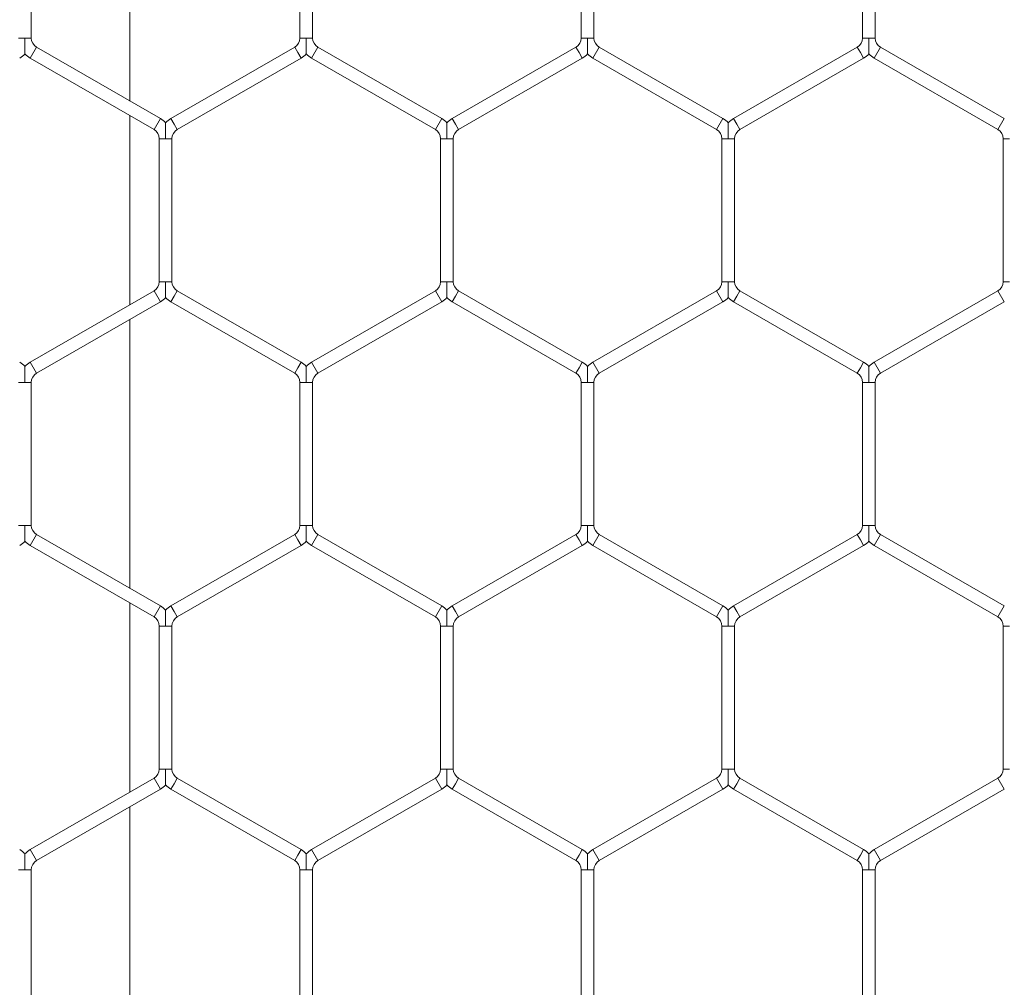
# Model space of a CAD drawing. Units: inches. Extents: x 0.2 to 16.8, y 0.2 to 10.8.
# Drawn here: x 10.8 to 10.9, y 9.8 to 9.9 of the extents above; entities that cross this region are included whole.
import ezdxf

# ---------------------------------------------------------------- set-up
doc = ezdxf.new("R2010")
doc.units = ezdxf.units.IN
doc.header["$MEASUREMENT"] = 0
doc.linetypes.add('SLD-Solid', pattern=[0])

msp = doc.modelspace()

# ---------------------------------------------------------------- linework, layer by layer
at = {"color": 7, "linetype": 'SLD-Solid', "lineweight": 0}
for p, q in [((10.83906361022589, 9.92112318986613), (10.83906361022589, 9.948436598495261)), ((10.82905236163197, 9.927521776510885), (10.82905236163197, 9.942038011850512)), ((10.85633807591769, 9.942038011850507), (10.85633807591769, 9.927521776510885)), ((10.8576237902034, 9.927521776510885), (10.8576237902034, 9.942038011850508)), ((10.88490950448911, 9.942038011850507), (10.88490950448911, 9.927521776510885)), ((10.88619521877483, 9.927521776510885), (10.88619521877483, 9.942038011850508)), ((10.91348093306054, 9.942038011850507), (10.91348093306054, 9.927521776510885)), ((10.91476664734626, 9.927521776510885), (10.91476664734626, 9.942038011850508)), ((10.82776664734626, 9.927521776510885), (10.82840950448911, 9.927521776510885)), ((10.82840950448911, 9.927521776510885), (10.82905236163197, 9.927521776510885)), ((10.85633807591768, 9.927521776510881), (10.85698093306054, 9.927521776510885)), ((10.85698093306054, 9.927521776510885), (10.8576237902034, 9.927521776510881)), ((10.88490950448912, 9.927521776510885), (10.88555236163197, 9.927521776510885)), ((10.88555236163197, 9.927521776510885), (10.88619521877483, 9.927521776510885)), ((10.91348093306054, 9.927521776510885), (10.91412379020339, 9.927521776510885)), ((10.91412379020339, 9.927521776510885), (10.91476664734626, 9.927521776510885)), ((10.82894521877483, 9.925480430916249), (10.82958807591768, 9.926593892149686)), ((10.84215950448911, 9.919335774479872), (10.82958807591768, 9.926593892149686)), ((10.85580236163197, 9.926593892149686), (10.84323093306054, 9.919335774479872)), ((10.85580236163197, 9.926593892149686), (10.8561237902034, 9.926037161532966)), ((10.8561237902034, 9.926037161532966), (10.85644521877483, 9.925480430916249)), ((10.85751664734626, 9.925480430916249), (10.85815950448911, 9.926593892149686)), ((10.87073093306054, 9.919335774479872), (10.85815950448911, 9.926593892149686)), ((10.8843737902034, 9.926593892149686), (10.87180236163197, 9.919335774479872)), ((10.8843737902034, 9.926593892149688), (10.88469521877483, 9.92603716153297)), ((10.88469521877483, 9.92603716153297), (10.88501664734626, 9.925480430916249)), ((10.88608807591769, 9.925480430916252), (10.88673093306054, 9.926593892149688)), ((10.89930236163197, 9.919335774479874), (10.88673093306054, 9.926593892149688)), ((10.91294521877482, 9.926593892149686), (10.9003737902034, 9.919335774479874)), ((10.91294521877483, 9.926593892149688), (10.91326664734625, 9.92603716153297)), ((10.91326664734625, 9.92603716153297), (10.91358807591768, 9.925480430916249)), ((10.91465950448911, 9.925480430916249), (10.91530236163197, 9.926593892149688)), ((10.9278737902034, 9.919335774479872), (10.91530236163197, 9.926593892149686)), ((10.82894521877482, 9.925480430916249), (10.84151664734626, 9.918222313246435)), ((10.8438737902034, 9.918222313246435), (10.85644521877483, 9.925480430916249)), ((10.85751664734626, 9.925480430916249), (10.87008807591768, 9.918222313246437)), ((10.87244521877483, 9.918222313246437), (10.88501664734626, 9.925480430916249)), ((10.88608807591769, 9.925480430916252), (10.89865950448911, 9.918222313246439)), ((10.90101664734626, 9.918222313246439), (10.91358807591768, 9.925480430916249)), ((10.91465950448911, 9.925480430916249), (10.92723093306054, 9.918222313246435)), ((10.83906361022589, 9.90043404754264), (10.83906361022589, 9.919638574888214)), ((10.84151664734626, 9.918222313246439), (10.84215950448911, 9.919335774479874)), ((10.84323093306054, 9.919335774479872), (10.84355236163197, 9.918779043863156)), ((10.87008807591769, 9.918222313246437), (10.87073093306054, 9.919335774479874)), ((10.87180236163197, 9.919335774479872), (10.8721237902034, 9.918779043863154)), ((10.89865950448911, 9.918222313246437), (10.89930236163197, 9.919335774479874)), ((10.9003737902034, 9.919335774479874), (10.90069521877483, 9.918779043863156)), ((10.92723093306054, 9.918222313246437), (10.9278737902034, 9.919335774479872)), ((10.84355236163197, 9.918779043863156), (10.8438737902034, 9.918222313246437)), ((10.8721237902034, 9.918779043863154), (10.87244521877483, 9.918222313246437)), ((10.90069521877483, 9.918779043863156), (10.90101664734626, 9.918222313246437)), ((10.84205236163197, 9.917294428885238), (10.84205236163197, 9.902778193545615)), ((10.84205236163196, 9.91729442888524), (10.84269521877483, 9.91729442888524)), ((10.84269521877483, 9.91729442888524), (10.84333807591769, 9.917294428885238)), ((10.84333807591769, 9.902778193545615), (10.84333807591769, 9.91729442888524)), ((10.8706237902034, 9.917294428885238), (10.8706237902034, 9.902778193545613)), ((10.87062379020339, 9.91729442888524), (10.87126664734626, 9.91729442888524)), ((10.87126664734626, 9.91729442888524), (10.87190950448912, 9.917294428885238)), ((10.87190950448911, 9.902778193545613), (10.87190950448911, 9.91729442888524)), ((10.89919521877483, 9.917294428885238), (10.89919521877483, 9.902778193545615)), ((10.89919521877482, 9.91729442888524), (10.89983807591769, 9.91729442888524)), ((10.89983807591769, 9.91729442888524), (10.90048093306055, 9.917294428885238)), ((10.90048093306054, 9.902778193545615), (10.90048093306054, 9.91729442888524)), ((10.92776664734626, 9.917294428885237), (10.92776664734626, 9.902778193545615)), ((10.92776664734625, 9.91729442888524), (10.92840950448911, 9.91729442888524)), ((10.84205236163197, 9.902778193545615), (10.84269521877484, 9.902778193545615)), ((10.84269521877484, 9.902778193545615), (10.84333807591769, 9.902778193545615)), ((10.8706237902034, 9.902778193545615), (10.87126664734626, 9.902778193545613)), ((10.87126664734626, 9.902778193545613), (10.87190950448911, 9.902778193545615)), ((10.89919521877483, 9.902778193545613), (10.89983807591769, 9.902778193545615)), ((10.89983807591769, 9.902778193545615), (10.90048093306054, 9.902778193545613)), ((10.92776664734626, 9.902778193545613), (10.92840950448912, 9.902778193545615)), ((10.84151664734626, 9.901850309184416), (10.82894521877483, 9.894592191514604)), ((10.84151664734626, 9.901850309184418), (10.84215950448911, 9.90073684795098)), ((10.84323093306054, 9.900736847950979), (10.84355236163197, 9.901293578567698)), ((10.84355236163197, 9.901293578567698), (10.8438737902034, 9.901850309184415)), ((10.85644521877483, 9.894592191514603), (10.8438737902034, 9.901850309184415)), ((10.87008807591768, 9.901850309184416), (10.85751664734626, 9.894592191514606)), ((10.87008807591768, 9.901850309184416), (10.87073093306054, 9.90073684795098)), ((10.87180236163197, 9.900736847950979), (10.8721237902034, 9.901293578567698)), ((10.8721237902034, 9.901293578567698), (10.87244521877482, 9.901850309184416)), ((10.88501664734626, 9.894592191514603), (10.87244521877482, 9.901850309184416)), ((10.89865950448911, 9.901850309184416), (10.88608807591769, 9.894592191514604)), ((10.89865950448912, 9.901850309184416), (10.89930236163197, 9.90073684795098)), ((10.9003737902034, 9.90073684795098), (10.90069521877483, 9.9012935785677)), ((10.90069521877483, 9.9012935785677), (10.90101664734626, 9.901850309184418)), ((10.91358807591769, 9.894592191514606), (10.90101664734626, 9.901850309184416)), ((10.92723093306054, 9.901850309184416), (10.91465950448911, 9.894592191514604)), ((10.92723093306054, 9.901850309184416), (10.9278737902034, 9.90073684795098)), ((10.82958807591768, 9.893478730281169), (10.84215950448911, 9.90073684795098)), ((10.84323093306054, 9.900736847950979), (10.85580236163197, 9.893478730281165)), ((10.85815950448911, 9.893478730281169), (10.87073093306054, 9.90073684795098)), ((10.87180236163197, 9.900736847950979), (10.8843737902034, 9.893478730281165)), ((10.88673093306054, 9.893478730281165), (10.89930236163197, 9.90073684795098)), ((10.9003737902034, 9.90073684795098), (10.91294521877483, 9.893478730281169)), ((10.91530236163197, 9.893478730281165), (10.9278737902034, 9.90073684795098)), ((10.83906361022589, 9.87163602393559), (10.83906361022589, 9.898949432564724)), ((10.82894521877483, 9.894592191514604), (10.82958807591768, 9.893478730281169)), ((10.85580236163197, 9.893478730281169), (10.8561237902034, 9.894035460897886)), ((10.8561237902034, 9.894035460897886), (10.85644521877483, 9.894592191514604)), ((10.85751664734626, 9.894592191514603), (10.85815950448911, 9.893478730281165)), ((10.8843737902034, 9.893478730281165), (10.88469521877483, 9.894035460897886)), ((10.88469521877483, 9.894035460897886), (10.88501664734626, 9.894592191514603)), ((10.88608807591769, 9.894592191514604), (10.88673093306054, 9.893478730281165)), ((10.91294521877483, 9.893478730281169), (10.91326664734626, 9.894035460897886)), ((10.91326664734626, 9.894035460897886), (10.91358807591769, 9.894592191514604)), ((10.91465950448911, 9.894592191514604), (10.91530236163197, 9.893478730281165)), ((10.82776664734626, 9.892550845919969), (10.82840950448911, 9.892550845919969)), ((10.82840950448911, 9.892550845919969), (10.82905236163197, 9.892550845919969)), ((10.82905236163197, 9.878034610580345), (10.82905236163197, 9.892550845919969)), ((10.85633807591769, 9.892550845919967), (10.85633807591769, 9.878034610580347)), ((10.85633807591769, 9.892550845919969), (10.85698093306054, 9.892550845919969)), ((10.85698093306054, 9.892550845919969), (10.8576237902034, 9.892550845919969)), ((10.8576237902034, 9.878034610580345), (10.8576237902034, 9.892550845919969)), ((10.88490950448911, 9.892550845919969), (10.88490950448911, 9.878034610580345)), ((10.88490950448911, 9.892550845919969), (10.88555236163197, 9.892550845919969)), ((10.88555236163197, 9.892550845919969), (10.88619521877483, 9.892550845919969)), ((10.88619521877483, 9.878034610580347), (10.88619521877483, 9.892550845919969)), ((10.91348093306054, 9.892550845919969), (10.91348093306054, 9.878034610580345)), ((10.91348093306054, 9.892550845919969), (10.9141237902034, 9.892550845919969)), ((10.9141237902034, 9.892550845919969), (10.91476664734626, 9.892550845919969)), ((10.91476664734626, 9.878034610580347), (10.91476664734626, 9.892550845919969)), ((10.82776664734626, 9.878034610580345), (10.82840950448911, 9.878034610580345)), ((10.82840950448911, 9.878034610580345), (10.82905236163197, 9.878034610580345)), ((10.85633807591769, 9.878034610580345), (10.85698093306054, 9.878034610580345)), ((10.85698093306054, 9.878034610580345), (10.8576237902034, 9.878034610580345)), ((10.88490950448911, 9.878034610580345), (10.88555236163197, 9.878034610580347)), ((10.88555236163197, 9.878034610580347), (10.88619521877483, 9.878034610580345)), ((10.91348093306054, 9.878034610580345), (10.9141237902034, 9.878034610580347)), ((10.9141237902034, 9.878034610580347), (10.91476664734626, 9.878034610580345)), ((10.82894521877483, 9.87599326498571), (10.82958807591768, 9.877106726219147)), ((10.84215950448911, 9.869848608549333), (10.82958807591768, 9.877106726219147)), ((10.85580236163197, 9.877106726219148), (10.84323093306054, 9.869848608549335)), ((10.85580236163197, 9.877106726219148), (10.8561237902034, 9.87654999560243)), ((10.85751664734626, 9.87599326498571), (10.85815950448911, 9.877106726219147)), ((10.87073093306054, 9.869848608549333), (10.85815950448911, 9.877106726219147)), ((10.8843737902034, 9.877106726219147), (10.87180236163197, 9.869848608549333)), ((10.8843737902034, 9.877106726219147), (10.88469521877483, 9.87654999560243)), ((10.88608807591769, 9.87599326498571), (10.88673093306054, 9.877106726219147)), ((10.89930236163197, 9.869848608549333), (10.88673093306054, 9.877106726219147)), ((10.91294521877482, 9.877106726219147), (10.9003737902034, 9.869848608549335)), ((10.91294521877483, 9.877106726219147), (10.91326664734625, 9.876549995602426)), ((10.91465950448911, 9.87599326498571), (10.91530236163197, 9.877106726219147)), ((10.9278737902034, 9.869848608549333), (10.91530236163197, 9.877106726219147)), ((10.8561237902034, 9.87654999560243), (10.85644521877483, 9.87599326498571)), ((10.88469521877483, 9.87654999560243), (10.88501664734626, 9.87599326498571)), ((10.91326664734625, 9.876549995602426), (10.91358807591768, 9.87599326498571)), ((10.82894521877482, 9.87599326498571), (10.84151664734626, 9.868735147315896)), ((10.8438737902034, 9.868735147315897), (10.85644521877483, 9.87599326498571)), ((10.85751664734625, 9.87599326498571), (10.87008807591768, 9.868735147315896)), ((10.87244521877483, 9.868735147315897), (10.88501664734626, 9.87599326498571)), ((10.88608807591769, 9.87599326498571), (10.89865950448911, 9.868735147315897)), ((10.90101664734626, 9.868735147315897), (10.91358807591768, 9.87599326498571)), ((10.91465950448911, 9.87599326498571), (10.92723093306054, 9.868735147315896)), ((10.83906361022589, 9.850946881612098), (10.83906361022589, 9.870151408957675)), ((10.84151664734626, 9.868735147315897), (10.84215950448911, 9.869848608549333)), ((10.84323093306054, 9.869848608549335), (10.84355236163197, 9.869291877932616)), ((10.84355236163197, 9.869291877932616), (10.8438737902034, 9.868735147315897)), ((10.87008807591768, 9.868735147315897), (10.87073093306054, 9.869848608549333)), ((10.87180236163197, 9.869848608549335), (10.8721237902034, 9.869291877932616)), ((10.8721237902034, 9.869291877932616), (10.87244521877482, 9.868735147315897)), ((10.89865950448912, 9.868735147315897), (10.89930236163197, 9.869848608549333)), ((10.9003737902034, 9.869848608549335), (10.90069521877483, 9.869291877932616)), ((10.90069521877483, 9.869291877932616), (10.90101664734626, 9.868735147315897)), ((10.92723093306054, 9.868735147315897), (10.9278737902034, 9.869848608549333)), ((10.84205236163197, 9.8678072629547), (10.84205236163197, 9.853291027615075)), ((10.84205236163197, 9.8678072629547), (10.84269521877483, 9.8678072629547)), ((10.84269521877483, 9.8678072629547), (10.84333807591769, 9.8678072629547)), ((10.84333807591769, 9.853291027615073), (10.84333807591769, 9.8678072629547)), ((10.8706237902034, 9.867807262954699), (10.8706237902034, 9.853291027615073)), ((10.8706237902034, 9.8678072629547), (10.87126664734626, 9.867807262954699)), ((10.87126664734626, 9.867807262954699), (10.87190950448911, 9.8678072629547)), ((10.87190950448911, 9.853291027615073), (10.87190950448911, 9.867807262954699)), ((10.89919521877483, 9.8678072629547), (10.89919521877483, 9.853291027615073)), ((10.89919521877483, 9.867807262954699), (10.89983807591768, 9.867807262954699)), ((10.89983807591768, 9.867807262954699), (10.90048093306054, 9.867807262954699)), ((10.90048093306054, 9.853291027615073), (10.90048093306054, 9.867807262954699)), ((10.92776664734626, 9.867807262954699), (10.92776664734626, 9.853291027615073)), ((10.92776664734625, 9.867807262954699), (10.92840950448911, 9.867807262954699)), ((10.84205236163197, 9.853291027615073), (10.84269521877482, 9.853291027615073)), ((10.84269521877482, 9.853291027615073), (10.84333807591769, 9.853291027615073)), ((10.8706237902034, 9.853291027615073), (10.87126664734626, 9.853291027615073)), ((10.87126664734626, 9.853291027615073), (10.87190950448911, 9.853291027615073)), ((10.89919521877483, 9.853291027615073), (10.89983807591768, 9.853291027615073)), ((10.89983807591768, 9.853291027615073), (10.90048093306054, 9.853291027615075)), ((10.92776664734626, 9.853291027615073), (10.92840950448911, 9.853291027615073)), ((10.84151664734626, 9.852363143253877), (10.82894521877483, 9.845105025584065)), ((10.84151664734626, 9.852363143253877), (10.84215950448911, 9.85124968202044)), ((10.84355236163197, 9.85180641263716), (10.8438737902034, 9.852363143253877)), ((10.85644521877483, 9.845105025584065), (10.8438737902034, 9.852363143253877)), ((10.87008807591768, 9.852363143253877), (10.85751664734626, 9.845105025584065)), ((10.87008807591769, 9.852363143253877), (10.87073093306054, 9.85124968202044)), ((10.8721237902034, 9.85180641263716), (10.87244521877483, 9.852363143253877)), ((10.88501664734626, 9.845105025584065), (10.87244521877483, 9.852363143253877)), ((10.89865950448911, 9.852363143253877), (10.88608807591769, 9.845105025584065)), ((10.89865950448912, 9.852363143253877), (10.89930236163197, 9.851249682020441)), ((10.90069521877483, 9.851806412637158), (10.90101664734626, 9.852363143253877)), ((10.91358807591769, 9.845105025584065), (10.90101664734626, 9.852363143253877)), ((10.92723093306054, 9.852363143253877), (10.91465950448912, 9.845105025584067)), ((10.92723093306054, 9.852363143253877), (10.9278737902034, 9.851249682020441)), ((10.82958807591768, 9.843991564350626), (10.84215950448911, 9.85124968202044)), ((10.84323093306054, 9.851249682020441), (10.84355236163197, 9.85180641263716)), ((10.84323093306054, 9.851249682020441), (10.85580236163197, 9.84399156435063)), ((10.85815950448911, 9.843991564350626), (10.87073093306054, 9.85124968202044)), ((10.87180236163197, 9.851249682020441), (10.8721237902034, 9.85180641263716)), ((10.87180236163197, 9.851249682020441), (10.8843737902034, 9.84399156435063)), ((10.88673093306054, 9.84399156435063), (10.89930236163197, 9.851249682020441)), ((10.9003737902034, 9.85124968202044), (10.90069521877483, 9.851806412637158)), ((10.9003737902034, 9.85124968202044), (10.91294521877483, 9.843991564350626)), ((10.91530236163197, 9.84399156435063), (10.9278737902034, 9.851249682020441)), ((10.83906361022589, 9.82214885800505), (10.83906361022589, 9.849462266634182)), ((10.82894521877483, 9.845105025584065), (10.82958807591768, 9.84399156435063)), ((10.8561237902034, 9.844548294967346), (10.85644521877483, 9.845105025584065)), ((10.85751664734626, 9.845105025584065), (10.85815950448911, 9.843991564350626)), ((10.88469521877483, 9.844548294967346), (10.88501664734626, 9.845105025584065)), ((10.88608807591769, 9.845105025584067), (10.88673093306054, 9.84399156435063)), ((10.91326664734626, 9.844548294967348), (10.91358807591769, 9.845105025584067)), ((10.91465950448912, 9.845105025584067), (10.91530236163197, 9.84399156435063)), ((10.85580236163197, 9.84399156435063), (10.8561237902034, 9.844548294967346)), ((10.8843737902034, 9.84399156435063), (10.88469521877483, 9.844548294967346)), ((10.91294521877483, 9.84399156435063), (10.91326664734626, 9.844548294967348)), ((10.82776664734626, 9.843063679989429), (10.82840950448911, 9.843063679989427)), ((10.82840950448911, 9.843063679989427), (10.82905236163197, 9.843063679989429)), ((10.82905236163197, 9.828547444649804), (10.82905236163197, 9.843063679989427)), ((10.85633807591769, 9.843063679989429), (10.85633807591769, 9.828547444649805)), ((10.85633807591769, 9.843063679989429), (10.85698093306054, 9.843063679989429)), ((10.85698093306054, 9.843063679989429), (10.8576237902034, 9.843063679989429)), ((10.8576237902034, 9.828547444649805), (10.8576237902034, 9.843063679989429)), ((10.88490950448911, 9.843063679989429), (10.88490950448911, 9.828547444649805)), ((10.88490950448912, 9.843063679989433), (10.88555236163197, 9.843063679989433)), ((10.88555236163197, 9.843063679989433), (10.88619521877483, 9.843063679989433)), ((10.88619521877483, 9.828547444649805), (10.88619521877483, 9.843063679989433)), ((10.91348093306054, 9.843063679989429), (10.91348093306054, 9.828547444649805)), ((10.91348093306054, 9.843063679989429), (10.9141237902034, 9.843063679989429)), ((10.9141237902034, 9.843063679989429), (10.91476664734626, 9.843063679989429)), ((10.91476664734626, 9.828547444649804), (10.91476664734626, 9.843063679989429))]:
    msp.add_line(p, q, dxfattribs=at)
for centre, radius, start, end in [((10.8301237902034, 9.927521776510885), 0.0010714285714363, 180, 240.0000000001285), ((10.85526664734626, 9.927521776510885), 0.001071428571438076, 300.0000000000377, 359.9999999998108), ((10.85869521877483, 9.927521776510881), 0.001071428571437494, 180, 239.9999999999512), ((10.88383807591769, 9.927521776510885), 0.001071428571437494, 299.9999999999554, 0), ((10.88726664734626, 9.927521776510885), 0.001071428571438076, 180, 239.9999999999639), ((10.91240950448911, 9.927521776510885), 0.001071428571438076, 300.0000000000377, 0), ((10.91583807591769, 9.927521776510885), 0.001071428571438076, 180, 239.9999999999639), ((10.82669521877483, 9.927521776510885), 0.002357142857150641, 299.9999999999995, 316.8041471786773), ((10.8301237902034, 9.927521776510885), 0.002357142857152426, 223.227059290354, 239.9999999999647), ((10.85526664734626, 9.927521776510885), 0.002357142857153222, 299.9999999999563, 316.8041471785848), ((10.85869521877483, 9.927521776510881), 0.002357142857151033, 223.2270592903207, 239.9999999999647), ((10.88383807591769, 9.927521776510885), 0.002357142857153222, 299.9999999999563, 316.8041471786143), ((10.88726664734626, 9.927521776510885), 0.002357142857153222, 223.2270592902615, 240.0000000000453), ((10.91240950448911, 9.927521776510885), 0.002357142857153231, 300.0000000000369, 316.8041471787364), ((10.91583807591769, 9.927521776510885), 0.002357142857151921, 223.2270592902615, 239.9999999999273), ((10.84098093306054, 9.917294428885238), 0.002357142857142245, 43.21618857069088, 60.00000000002714), ((10.84440950448911, 9.917294428885238), 0.002357142857141089, 119.9999999998765, 136.777854503955), ((10.86955236163197, 9.91729442888524), 0.002357142857142245, 43.21618857069088, 60.00000000002714), ((10.87298093306054, 9.91729442888524), 0.002357142857141973, 119.9999999999729, 136.7778545040456), ((10.8981237902034, 9.91729442888524), 0.002357142857143539, 43.21618857066132, 60.00000000002714), ((10.90155236163197, 9.91729442888524), 0.002357142857141895, 119.9999999999729, 136.7778545039846), ((10.84098093306054, 9.917294428885238), 0.001071428571428612, 9.499256648637344e-11, 59.99999999997247), ((10.84440950448911, 9.917294428885238), 0.001071428571427482, 119.9999999998155, 180), ((10.86955236163197, 9.91729442888524), 0.001071428571426836, 0, 60.00000000005473), ((10.87298093306054, 9.91729442888524), 0.001071428571428612, 120.0000000000276, 180.0000000000958), ((10.8981237902034, 9.91729442888524), 0.001071428571428612, 0, 59.99999999997247), ((10.90155236163197, 9.91729442888524), 0.001071428571428612, 120.0000000000276, 180.0000000000958), ((10.92669521877483, 9.91729442888524), 0.001071428571428612, 0, 59.99999999997247), ((10.84098093306054, 9.902778193545613), 0.001071428571437494, 300.0000000000852, 9.499256648558598e-11), ((10.84440950448911, 9.902778193545613), 0.001071428571438076, 179.999999999905, 239.9999999999639), ((10.86955236163197, 9.902778193545613), 0.001071428571437188, 299.9999999999554, 9.499256648574347e-11), ((10.87298093306054, 9.902778193545615), 0.001071428571437494, 180, 240.0000000000462), ((10.8981237902034, 9.902778193545615), 0.001071428571437188, 299.9999999999554, 359.9999999999058), ((10.90155236163197, 9.902778193545615), 0.001071428571438076, 180.0000000000958, 239.9999999999639), ((10.92669521877483, 9.902778193545613), 0.001071428571438076, 300.0000000000377, 0), ((10.84098093306054, 9.902778193545613), 0.002357142857150721, 300.0000000000959, 316.8041471787383), ((10.84440950448911, 9.902778193545613), 0.002357142857151287, 223.2270592902615, 239.9999999999647), ((10.86955236163197, 9.902778193545613), 0.002357142857150145, 299.9999999999995, 316.8041471786478), ((10.87298093306054, 9.902778193545615), 0.002357142857151209, 223.2270592903225, 240.0000000000611), ((10.8981237902034, 9.902778193545615), 0.002357142857151921, 300.0000000000742, 316.8041471786773), ((10.90155236163197, 9.902778193545615), 0.002357142857153798, 223.2270592902634, 239.9999999999863), ((10.82669521877483, 9.892550845919969), 0.002357142857142245, 43.21618857069088, 59.99999999998975), ((10.8301237902034, 9.892550845919969), 0.002357142857143753, 119.9999999999887, 136.7778545040456), ((10.85526664734626, 9.892550845919969), 0.002357142857142865, 43.21618857072045, 60.00000000004872), ((10.85869521877483, 9.892550845919969), 0.002357142857143753, 119.9999999999887, 136.7778545040456), ((10.88383807591769, 9.892550845919969), 0.002357142857143753, 43.21618857069088, 60.00000000001133), ((10.88726664734626, 9.892550845919972), 0.002357142857141565, 120.0000000000692, 136.7778545040771), ((10.91240950448911, 9.892550845919969), 0.002357142857143753, 43.21618857066132, 60.00000000001133), ((10.91583807591769, 9.892550845919969), 0.002357142857145529, 120.0000000000635, 136.7778545040142), ((10.8301237902034, 9.892550845919969), 0.001071428571430797, 119.9999999999325, 180), ((10.85526664734626, 9.892550845919969), 0.001071428571426836, 0, 60.00000000005473), ((10.85869521877483, 9.892550845919969), 0.001071428571428612, 120.0000000000276, 180), ((10.88383807591769, 9.892550845919969), 0.001071428571430797, 0, 60.00000000006746), ((10.88726664734626, 9.892550845919972), 0.001071428571428612, 120.0000000000276, 180.0000000001908), ((10.91240950448911, 9.892550845919969), 0.001071428571431685, 0, 59.99999999998519), ((10.91583807591769, 9.892550845919969), 0.001071428571431685, 120.0000000000148, 180), ((10.8301237902034, 9.878034610580345), 0.001071428571428612, 180, 239.9999999999733), ((10.85526664734626, 9.878034610580345), 0.001071428571429259, 299.9999999999808, 0), ((10.85869521877483, 9.878034610580345), 0.001071428571430147, 180, 239.9999999999385), ((10.88383807591769, 9.878034610580345), 0.001071428571429259, 299.9999999999808, 0), ((10.88726664734626, 9.878034610580347), 0.001071428571428612, 180.0000000000958, 240.0000000001031), ((10.91240950448911, 9.878034610580345), 0.001071428571431035, 300.0000000001454, 0), ((10.91583807591768, 9.878034610580345), 0.001071428571428612, 180, 239.9999999999733), ((10.82669521877483, 9.878034610580345), 0.002357142857143753, 299.9999999999895, 316.8041471788976), ((10.8301237902034, 9.878034610580345), 0.002357142857143753, 223.2270592901023, 240.0000000000121), ((10.85526664734626, 9.878034610580345), 0.002357142857144642, 300.0000000000269, 316.8041471788662), ((10.85869521877483, 9.878034610580345), 0.002357142857145529, 223.2270592901023, 239.9999999999373), ((10.88383807591769, 9.878034610580345), 0.002357142857144404, 299.9999999999305, 316.8041471788662), ((10.88726664734626, 9.878034610580347), 0.002357142857144404, 223.2270592901633, 240.0000000000711), ((10.91240950448911, 9.878034610580345), 0.002357142857145936, 299.9999999999895, 316.8041471789252), ((10.91583807591768, 9.878034610580345), 0.002357142857144642, 223.2270592900727, 239.9999999999748), ((10.84098093306054, 9.867807262954699), 0.002357142857143103, 43.21618857069088, 59.99999999995234), ((10.84440950448911, 9.867807262954699), 0.002357142857141089, 119.9999999998765, 136.777854503955), ((10.86955236163197, 9.8678072629547), 0.002357142857142245, 43.21618857069088, 60.00000000002714), ((10.87298093306054, 9.8678072629547), 0.002357142857141973, 120.0000000000692, 136.7778545040456), ((10.8981237902034, 9.8678072629547), 0.002357142857143341, 43.21618857062985, 59.99999999985597), ((10.90155236163197, 9.867807262954699), 0.002357142857143111, 119.9999999999513, 136.7778545039531), ((10.84098093306054, 9.867807262954699), 0.001071428571429259, 9.499256648637344e-11, 60.00000000001995), ((10.84440950448911, 9.867807262954699), 0.001071428571427482, 119.9999999998155, 179.999999999905), ((10.86955236163197, 9.8678072629547), 0.00107142857142837, 0, 60.00000000010223), ((10.87298093306054, 9.8678072629547), 0.001071428571426836, 119.9999999999453, 180), ((10.8981237902034, 9.8678072629547), 0.001071428571428612, 359.9999999999058, 59.9999999998902), ((10.90155236163197, 9.867807262954699), 0.001071428571428612, 119.9999999998978, 180), ((10.92669521877483, 9.867807262954699), 0.001071428571428612, 0, 59.9999999998902), ((10.84098093306054, 9.853291027615075), 0.001071428571429259, 299.9999999999808, 359.9999999999058), ((10.84440950448911, 9.853291027615073), 0.00107142857142837, 180, 240.0000000001031), ((10.86955236163197, 9.853291027615073), 0.00107142857142772, 300.0000000000284, 0), ((10.87298093306054, 9.853291027615075), 0.00107142857142837, 180.0000000000958, 240.0000000001031), ((10.8981237902034, 9.853291027615075), 0.001071428571429259, 299.9999999999808, 359.9999999999058), ((10.90155236163197, 9.853291027615075), 0.001071428571429259, 180, 240.0000000000208), ((10.92669521877483, 9.853291027615075), 0.001071428571430147, 300.0000000000631, 359.9999999999058), ((10.84098093306054, 9.853291027615075), 0.002357142857142865, 299.9999999999521, 316.8041471788366), ((10.84440950448911, 9.853291027615073), 0.002357142857142693, 223.2270592901023, 240.0000000000653), ((10.86955236163197, 9.853291027615073), 0.00235714285714213, 300.0000000000326, 316.8041471788976), ((10.87298093306054, 9.853291027615075), 0.002357142857142693, 223.2270592901023, 239.9999999999906), ((10.8981237902034, 9.853291027615075), 0.002357142857143346, 300.0000000000111, 316.8041471788662), ((10.90155236163197, 9.853291027615075), 0.002357142857143987, 223.2270592900727, 239.9999999999531), ((10.82669521877483, 9.843063679989429), 0.002357142857143515, 43.21618857078337, 60.0000000001077), ((10.8301237902034, 9.843063679989429), 0.002357142857142865, 119.9999999999513, 136.7778545040456), ((10.85526664734626, 9.843063679989427), 0.002357142857144404, 43.21618857072234, 60.00000000007031), ((10.85869521877483, 9.843063679989427), 0.002357142857145291, 119.9999999999671, 136.7778545040142), ((10.88383807591769, 9.843063679989429), 0.002357142857142245, 43.21618857069088, 59.99999999998975), ((10.88726664734626, 9.843063679989429), 0.002357142857144404, 119.9999999999297, 136.7778545039531), ((10.91240950448912, 9.843063679989427), 0.002357142857145291, 43.21618857072234, 60.00000000003292), ((10.91583807591769, 9.843063679989429), 0.002357142857144404, 119.9999999999297, 136.7778545040456), ((10.8301237902034, 9.843063679989429), 0.001071428571428612, 120.0000000000276, 180), ((10.85526664734626, 9.843063679989427), 0.00107142857142837, 9.499256648653093e-11, 60.00000000010223), ((10.85869521877483, 9.843063679989427), 0.001071428571429259, 119.99999999998, 179.999999999905), ((10.88383807591769, 9.843063679989429), 0.00107142857142772, 1.899851329733768e-10, 59.99999999997247), ((10.88726664734626, 9.843063679989429), 0.001071428571429909, 119.9999999998503, 179.99999999981), ((10.91240950448912, 9.843063679989427), 0.001071428571429259, 9.499256648637344e-11, 60.00000000001995), ((10.91583807591769, 9.843063679989429), 0.001071428571430797, 119.9999999999325, 180)]:
    msp.add_arc(centre, radius, start, end, dxfattribs=at)
for points, knots in [([(10.82840950448911, 9.925911358425548), (10.82840950448911, 9.925909755356487), (10.82840950448911, 9.925904072866532), (10.82840950448911, 9.925970503155684), (10.82840950448911, 9.92612369557846), (10.82840950448911, 9.926371958860582), (10.82840950448911, 9.926832466513149), (10.8284095044891, 9.92722034697813), (10.82840950448911, 9.92750108002298), (10.82840950448911, 9.927521776510885)], [0, 0, 0, 0, 0.03847397287480674, 0.1363808769557651, 0.2335777502456898, 0.3978271223011966, 0.5605840035767087, 0.9676049256676486, 1, 1, 1, 1]), ([(10.85698093306054, 9.925911358680446), (10.85698093306054, 9.92590975512668), (10.85698093306054, 9.925904071737344), (10.85698093306054, 9.925970502781292), (10.85698093306054, 9.92612369575731), (10.85698093306054, 9.92637195880476), (10.85698093306054, 9.926832466555254), (10.85698093306055, 9.92722034697728), (10.85698093306054, 9.92750108002292), (10.85698093306054, 9.927521776510885)], [0, 0, 0, 0, 0.03848139704095722, 0.1363875451595238, 0.2335836679695088, 0.3978317718180546, 0.5605873964090738, 0.9676051757975357, 1, 1, 1, 1]), ([(10.88555236163197, 9.925911358680448), (10.88555236163197, 9.925909755126682), (10.88555236163197, 9.925904071737348), (10.88555236163197, 9.925970502781293), (10.88555236163197, 9.926123695757312), (10.88555236163197, 9.92637195880476), (10.88555236163197, 9.926832466555254), (10.88555236163196, 9.927220346977284), (10.88555236163197, 9.92750108002292), (10.88555236163197, 9.927521776510885)], [0, 0, 0, 0, 0.0384813970405779, 0.1363875451595037, 0.2335836679689249, 0.3978317718173006, 0.5605873964097443, 0.9676051757977863, 1, 1, 1, 1]), ([(10.9141237902034, 9.925911358425546), (10.9141237902034, 9.925909755356487), (10.9141237902034, 9.925904072866532), (10.91412379020339, 9.925970503155682), (10.9141237902034, 9.926123695578458), (10.9141237902034, 9.926371958860582), (10.9141237902034, 9.926832466513147), (10.91412379020339, 9.92722034697813), (10.91412379020339, 9.92750108002298), (10.91412379020339, 9.927521776510885)], [0, 0, 0, 0, 0.03847397287662589, 0.1363808769567535, 0.2335777502471701, 0.3978271223028609, 0.5605840035773811, 0.9676049256682216, 1, 1, 1, 1]), ([(10.84269521877483, 9.918904850256755), (10.84269521877483, 9.918906003945851), (10.84269521877483, 9.918909102749154), (10.84269521877483, 9.91885414981685), (10.84269521877483, 9.918739753449563), (10.84269521877482, 9.918509815874296), (10.84269521877483, 9.918032229437593), (10.84269521877483, 9.917605936556342), (10.84269521877483, 9.917315126407596), (10.84269521877483, 9.91729442888524)], [0, 0, 0, 0, 0.04608318350391133, 0.1237792068507216, 0.2070974491115216, 0.3368893975343617, 0.5447340257737802, 0.9675978375593371, 1, 1, 1, 1]), ([(10.87126664734626, 9.918904850256755), (10.87126664734626, 9.91890600394585), (10.87126664734626, 9.918909102749154), (10.87126664734625, 9.918854149816848), (10.87126664734625, 9.918739753449564), (10.87126664734625, 9.918509815874296), (10.87126664734625, 9.918032229437594), (10.87126664734626, 9.917605936556344), (10.87126664734626, 9.917315126407596), (10.87126664734626, 9.91729442888524)], [0, 0, 0, 0, 0.04608318350326886, 0.1237792068493372, 0.2070974491103999, 0.336889397533805, 0.5447340257731823, 0.9675978375582657, 1, 1, 1, 1]), ([(10.89983807591769, 9.918904850256755), (10.89983807591769, 9.918906003945851), (10.89983807591769, 9.918909102749154), (10.89983807591769, 9.91885414981685), (10.89983807591768, 9.918739753449561), (10.89983807591769, 9.918509815874296), (10.89983807591768, 9.918032229437594), (10.89983807591769, 9.917605936556342), (10.89983807591769, 9.917315126407596), (10.89983807591769, 9.91729442888524)], [0, 0, 0, 0, 0.04608318350331674, 0.1237792068501088, 0.2070974491107504, 0.336889397533595, 0.5447340257727997, 0.9675978375585186, 0.9999999999999999, 0.9999999999999999, 0.9999999999999999, 0.9999999999999999]), ([(10.84269521877484, 9.902778193545615), (10.84269521877483, 9.902757496024021), (10.84269521877479, 9.902466685885983), (10.84269521877484, 9.902040392362244), (10.84269521877482, 9.901562807440117), (10.84269521877483, 9.9013328672847), (10.84269521877483, 9.901218476424344), (10.84269521877482, 9.901163537075853), (10.84269521877483, 9.901166627010502), (10.84269521877483, 9.901167775715178)], [0, 0, 0, 0, 0.03240563919800987, 0.4553148243451487, 0.6631817543346409, 0.792987629448467, 0.8763148117681465, 0.9540191719080487, 1, 1, 1, 1]), ([(10.87126664734626, 9.902778193545613), (10.87126664734626, 9.902757496023966), (10.87126664734621, 9.902466685885157), (10.87126664734626, 9.902040392407704), (10.87126664734626, 9.901562807376461), (10.87126664734626, 9.901332867406934), (10.87126664734626, 9.90121847614982), (10.87126664734625, 9.901163535823947), (10.87126664734625, 9.901166626397023), (10.87126664734626, 9.90116777546028)], [0, 0, 0, 0, 0.03240538890575852, 0.4553113076067873, 0.6631766320848876, 0.7929815046103763, 0.8763080433315351, 0.9540118033031704, 1, 1, 1, 1]), ([(10.89983807591769, 9.902778193545615), (10.89983807591769, 9.902757496023966), (10.89983807591765, 9.902466685885155), (10.8998380759177, 9.902040392407704), (10.89983807591768, 9.901562807376461), (10.89983807591768, 9.901332867406934), (10.89983807591769, 9.901218476149822), (10.89983807591768, 9.90116353582395), (10.89983807591768, 9.901166626397023), (10.89983807591769, 9.90116777546028)], [0, 0, 0, 0, 0.03240538890577779, 0.4553113076070359, 0.663176632085731, 0.7929815046115437, 0.8763080433325584, 0.9540118033033824, 1, 1, 1, 1]), ([(10.82840950448911, 9.892550845919969), (10.82840950448911, 9.892571542407122), (10.82840950448911, 9.892852275441777), (10.82840950448911, 9.893240156460992), (10.82840950448911, 9.893700662850009), (10.82840950448911, 9.893948929160166), (10.82840950448911, 9.89410211444429), (10.82840950448911, 9.894168535010134), (10.82840950448911, 9.894162864115719), (10.82840950448911, 9.894161267291485)], [0, 0, 0, 0, 0.03239829938400723, 0.4394597419370612, 0.6022328262826593, 0.7664985499905532, 0.863705099594593, 0.9616217506747767, 1, 1, 1, 1]), ([(10.85698093306054, 9.892550845919969), (10.85698093306054, 9.892571542407122), (10.85698093306055, 9.892852275441777), (10.85698093306054, 9.893240156460989), (10.85698093306054, 9.89370066285001), (10.85698093306054, 9.893948929160166), (10.85698093306054, 9.89410211444429), (10.85698093306054, 9.894168535010131), (10.85698093306054, 9.894162864115719), (10.85698093306054, 9.894161267291485)], [0, 0, 0, 0, 0.03239829938350351, 0.4394597419370977, 0.6022328262818059, 0.7664985499906349, 0.8637050995948818, 0.9616217506745613, 1, 1, 1, 1]), ([(10.88555236163197, 9.892550845919969), (10.88555236163197, 9.892571542407122), (10.88555236163197, 9.892852275441781), (10.88555236163197, 9.893240156460989), (10.88555236163197, 9.893700662850012), (10.88555236163197, 9.893948929160162), (10.88555236163197, 9.894102114444292), (10.88555236163197, 9.894168535010134), (10.88555236163197, 9.89416286411572), (10.88555236163197, 9.894161267291485)], [0, 0, 0, 0, 0.03239829938452454, 0.4394597419377796, 0.6022328262828804, 0.7664985499914044, 0.8637050995944047, 0.9616217506754492, 0.9999999999999999, 0.9999999999999999, 0.9999999999999999, 0.9999999999999999]), ([(10.9141237902034, 9.892550845919969), (10.9141237902034, 9.892571542406701), (10.9141237902034, 9.892852275435626), (10.9141237902034, 9.893240156766437), (10.91412379020339, 9.893700662445076), (10.9141237902034, 9.893948930457606), (10.91412379020339, 9.89410211172834), (10.9141237902034, 9.894168526840776), (10.9141237902034, 9.894162862457739), (10.9141237902034, 9.89416126913668)], [0, 0, 0, 0, 0.03240011052666252, 0.4394843087916308, 0.6022664925419823, 0.7665413990983906, 0.8637533827821906, 0.9616755076379643, 1, 1, 1, 1]), ([(10.82840950448911, 9.876424192495021), (10.82840950448911, 9.87642258942596), (10.82840950448911, 9.876416906936003), (10.82840950448911, 9.876483337225148), (10.82840950448911, 9.87663652964792), (10.82840950448911, 9.876884792930051), (10.82840950448911, 9.877345300582615), (10.82840950448911, 9.8777331810476), (10.82840950448911, 9.87801391409244), (10.82840950448911, 9.878034610580345)], [0, 0, 0, 0, 0.03847397287135646, 0.1363808769497374, 0.2335777502386781, 0.3978271223007369, 0.5605840035842352, 0.9676049256666736, 1, 1, 1, 1]), ([(10.85698093306054, 9.876424192495021), (10.85698093306054, 9.876422589425959), (10.85698093306054, 9.876416906936), (10.85698093306054, 9.876483337225148), (10.85698093306054, 9.87663652964792), (10.85698093306054, 9.876884792930047), (10.85698093306054, 9.877345300582618), (10.85698093306054, 9.877733181047597), (10.85698093306054, 9.87801391409244), (10.85698093306054, 9.878034610580345)], [0, 0, 0, 0, 0.03847397287078301, 0.136380876948505, 0.233577750237352, 0.3978271223014071, 0.5605840035839583, 0.9676049256668964, 1, 1, 1, 1]), ([(10.88555236163197, 9.87642419274992), (10.88555236163197, 9.876422589196153), (10.88555236163197, 9.876416905806819), (10.88555236163197, 9.87648333685076), (10.88555236163197, 9.87663652982677), (10.88555236163197, 9.87688479287423), (10.88555236163197, 9.877345300624722), (10.88555236163197, 9.877733181046747), (10.88555236163197, 9.878013914092383), (10.88555236163197, 9.878034610580347)], [0, 0, 0, 0, 0.03848139703760422, 0.136387545153906, 0.233583667962029, 0.3978317718180884, 0.5605873964170744, 0.9676051757963146, 0.9999999999999999, 0.9999999999999999, 0.9999999999999999, 0.9999999999999999]), ([(10.9141237902034, 9.876424192495021), (10.9141237902034, 9.876422589425959), (10.9141237902034, 9.876416906936003), (10.9141237902034, 9.876483337225148), (10.9141237902034, 9.87663652964792), (10.9141237902034, 9.876884792930047), (10.9141237902034, 9.877345300582622), (10.91412379020339, 9.877733181047596), (10.9141237902034, 9.87801391409244), (10.9141237902034, 9.878034610580347)], [0, 0, 0, 0, 0.03847397287049229, 0.1363808769499593, 0.2335777502380419, 0.3978271223013999, 0.5605840035840267, 0.9676049256674597, 1, 1, 1, 1]), ([(10.84269521877483, 9.869417684326216), (10.84269521877483, 9.86941883801531), (10.84269521877483, 9.869421936818613), (10.84269521877483, 9.869366983886312), (10.84269521877483, 9.869252587519021), (10.84269521877483, 9.869022649943759), (10.84269521877483, 9.868545063507055), (10.84269521877483, 9.868118770625802), (10.84269521877483, 9.867827960477056), (10.84269521877483, 9.8678072629547)], [0, 0, 0, 0, 0.04608318350349408, 0.123779206850267, 0.2070974491111164, 0.3368893975334579, 0.5447340257733898, 0.9675978375575213, 1, 1, 1, 1]), ([(10.87126664734626, 9.869417686171408), (10.87126664734626, 9.869418842460316), (10.87126664734626, 9.869421945884524), (10.87126664734625, 9.869366985868965), (10.87126664734625, 9.869252586636238), (10.87126664734626, 9.86902265040352), (10.87126664734625, 9.868545063178727), (10.87126664734626, 9.868118770631776), (10.87126664734626, 9.867827960477452), (10.87126664734626, 9.867807262954699)], [0, 0, 0, 0, 0.04613651013655893, 0.1238281900564968, 0.2071417745928979, 0.3369264672806436, 0.5447594764207635, 0.9675996489290156, 1, 1, 1, 1]), ([(10.89983807591768, 9.869417686171408), (10.89983807591769, 9.869418842460313), (10.89983807591769, 9.869421945884524), (10.89983807591768, 9.869366985868963), (10.89983807591768, 9.869252586636238), (10.89983807591769, 9.86902265040352), (10.89983807591768, 9.868545063178727), (10.89983807591769, 9.86811877063177), (10.89983807591768, 9.867827960477454), (10.89983807591768, 9.867807262954699)], [0, 0, 0, 0, 0.04613651013678456, 0.1238281900565535, 0.2071417745929367, 0.3369264672806929, 0.5447594764216361, 0.9675996489297994, 1, 1, 1, 1]), ([(10.84269521877482, 9.853291027615073), (10.84269521877482, 9.853270330093427), (10.84269521877484, 9.852979519954628), (10.84269521877482, 9.852553226477184), (10.84269521877483, 9.852075641445946), (10.84269521877482, 9.851845701476414), (10.84269521877483, 9.851731310219295), (10.84269521877483, 9.851676369893422), (10.84269521877483, 9.851679460466496), (10.84269521877483, 9.851680609529751)], [0, 0, 0, 0, 0.03240538890572534, 0.4553113075922205, 0.6631766320758883, 0.7929815046057104, 0.8763080433268047, 0.9540118032984717, 1, 1, 1, 1]), ([(10.87126664734626, 9.853291027615073), (10.87126664734626, 9.853270330093482), (10.87126664734626, 9.852979519955452), (10.87126664734626, 9.852553226431723), (10.87126664734625, 9.852075641509604), (10.87126664734625, 9.851845701354183), (10.87126664734625, 9.851731310493818), (10.87126664734626, 9.851676371145329), (10.87126664734626, 9.851679461079975), (10.87126664734626, 9.851680609784651)], [0, 0, 0, 0, 0.0324056391987677, 0.4553148243298649, 0.6631817543265109, 0.7929876294438921, 0.8763148117636173, 0.954019171904518, 1, 1, 1, 1]), ([(10.89983807591768, 9.853291027615073), (10.89983807591768, 9.853270330093482), (10.8998380759177, 9.85297951995545), (10.89983807591768, 9.852553226431722), (10.89983807591769, 9.85207564150961), (10.89983807591768, 9.851845701354177), (10.89983807591769, 9.851731310493818), (10.89983807591769, 9.851676371145329), (10.89983807591769, 9.851679461079975), (10.89983807591769, 9.851680609784651)], [0, 0, 0, 0, 0.03240563919926478, 0.4553148243293044, 0.663181754325317, 0.792987629443303, 0.8763148117628444, 0.9540191719033475, 1, 1, 1, 1]), ([(10.82840950448911, 9.843063679989427), (10.82840950448911, 9.843084376476583), (10.82840950448911, 9.84336510951124), (10.82840950448911, 9.843752990530453), (10.82840950448911, 9.84421349691947), (10.82840950448911, 9.844461763229626), (10.82840950448911, 9.844614948513751), (10.82840950448911, 9.844681369079591), (10.82840950448911, 9.84467569818518), (10.82840950448911, 9.844674101360946)], [0, 0, 0, 0, 0.03239829938478031, 0.4394597419379828, 0.6022328262830522, 0.7664985499904734, 0.8637050995947578, 0.9616217506752153, 1, 1, 1, 1]), ([(10.85698093306054, 9.843063679989429), (10.85698093306054, 9.843084376476162), (10.85698093306053, 9.843365109505092), (10.85698093306054, 9.843752990835892), (10.85698093306054, 9.844213496514541), (10.85698093306054, 9.844461764527068), (10.85698093306054, 9.844614945797797), (10.85698093306054, 9.844681360910233), (10.85698093306054, 9.844675696527196), (10.85698093306054, 9.844674103206136)], [0, 0, 0, 0, 0.03240011052719147, 0.4394843087912377, 0.6022664925421263, 0.76654139909836, 0.8637533827811886, 0.961675507636298, 1, 1, 1, 1]), ([(10.88555236163197, 9.843063679989433), (10.88555236163197, 9.843084376476163), (10.88555236163197, 9.843365109505086), (10.88555236163196, 9.843752990835894), (10.88555236163197, 9.844213496514541), (10.88555236163197, 9.844461764527068), (10.88555236163197, 9.844614945797804), (10.88555236163197, 9.844681360910236), (10.88555236163197, 9.844675696527199), (10.88555236163197, 9.84467410320614)], [0, 0, 0, 0, 0.03240011052666199, 0.4394843087905828, 0.6022664925417525, 0.7665413990975247, 0.8637533827805349, 0.9616755076365069, 0.9999999999999999, 0.9999999999999999, 0.9999999999999999, 0.9999999999999999]), ([(10.9141237902034, 9.843063679989429), (10.9141237902034, 9.843084376476162), (10.9141237902034, 9.843365109505088), (10.9141237902034, 9.843752990835894), (10.9141237902034, 9.84421349651454), (10.9141237902034, 9.844461764527065), (10.9141237902034, 9.844614945797801), (10.9141237902034, 9.844681360910233), (10.9141237902034, 9.844675696527196), (10.9141237902034, 9.844674103206136)], [0, 0, 0, 0, 0.03240011052715944, 0.4394843087907974, 0.6022664925413577, 0.7665413990971336, 0.8637533827800855, 0.9616755076371951, 1, 1, 1, 1])]:
    msp.add_open_spline(points, degree=3, knots=knots, dxfattribs=at)

doc.saveas('drawing.dxf')
